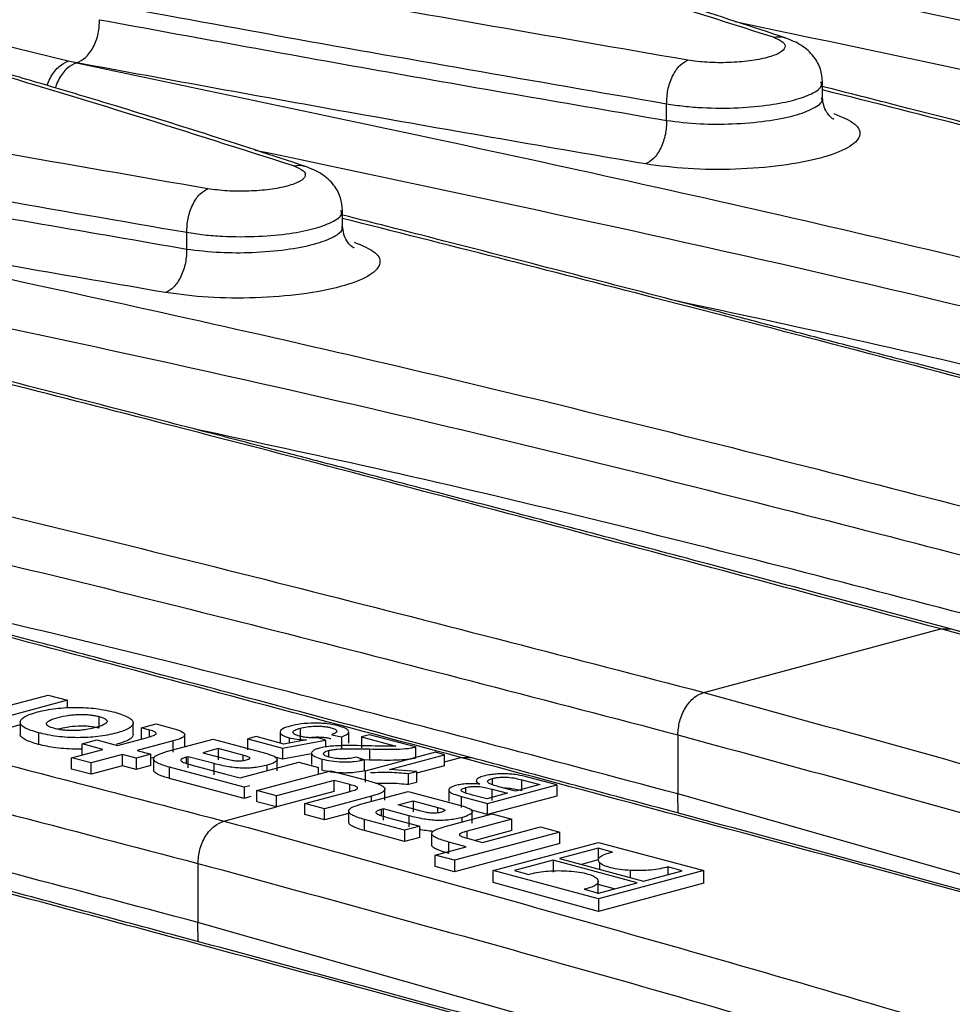
# Model space of a CAD drawing. Units: millimetres. Extents: x 76 to 2521, y 43 to 1644.
# Drawn here: x 501 to 539, y 1379 to 1419 of the extents above; entities that cross this region are included whole.
import ezdxf

# ---------------------------------------------------------------- set-up
doc = ezdxf.new("R2010")
doc.units = ezdxf.units.MM
doc.header["$LTSCALE"] = 6

msp = doc.modelspace()

# ---------------------------------------------------------------- linework, layer by layer
at = {"color": 7, "linetype": 'Continuous', "lineweight": 25}
for p, q in [((502.847, 1417.513), (498.077, 1418.695)), ((503.181, 1417.444), (502.847, 1417.513)), ((503.192, 1417.447), (502.847, 1417.513)), ((503.192, 1417.447), (503.181, 1417.444)), ((533.602, 1415.96), (533.602, 1416.694)), ((527.247, 1415.099), (527.247, 1415.78)), ((514.033, 1410.717), (514.033, 1411.451)), ((507.678, 1409.856), (507.678, 1410.537)), ((528.765, 1391.772), (538.429, 1394.361)), ((538.429, 1394.361), (538.819, 1394.364)), ((499.667, 1391.037), (502.023, 1391.668)), ((502.821, 1391.455), (499.799, 1390.645)), ((502.023, 1391.668), (502.821, 1391.455)), ((502.821, 1391.154), (502.821, 1391.455)), ((500.892, 1390.559), (500.892, 1390.07)), ((504.112, 1390.314), (504.112, 1390.789)), ((505.498, 1390.052), (505.498, 1390.53)), ((500.892, 1390.45), (499.799, 1390.158)), ((501.63, 1390.127), (501.63, 1389.652)), ((505.832, 1390.325), (506.434, 1390.487)), ((506.159, 1390.238), (505.832, 1390.325)), ((505.832, 1389.858), (505.832, 1390.325)), ((506.159, 1389.965), (506.159, 1390.238)), ((506.434, 1390.487), (507.163, 1390.292)), ((511.491, 1390.164), (511.491, 1389.704)), ((512.301, 1390.314), (512.301, 1389.858)), ((514.283, 1389.698), (514.283, 1390.156)), ((503.413, 1389.677), (504.015, 1389.839)), ((504.015, 1389.839), (504.858, 1389.613)), ((504.858, 1389.613), (506.079, 1389.94)), ((507.128, 1389.794), (505.655, 1389.399)), ((506.859, 1389.359), (508.751, 1389.866)), ((507.128, 1389.333), (507.128, 1389.794)), ((507.595, 1389.583), (507.595, 1390.05)), ((508.751, 1389.866), (510.896, 1389.292)), ((510.507, 1389.971), (510.176, 1389.883)), ((510.176, 1389.883), (511.589, 1389.504)), ((510.176, 1389.426), (510.176, 1389.883)), ((511.643, 1389.667), (510.507, 1389.971)), ((511.589, 1389.504), (513.333, 1389.823)), ((512.562, 1389.835), (511.643, 1389.667)), ((511.849, 1389.927), (511.849, 1389.705)), ((513.333, 1389.823), (513.041, 1389.922)), ((513.333, 1389.823), (513.333, 1389.551)), ((513.592, 1390.05), (513.986, 1389.959)), ((513.986, 1389.959), (513.986, 1389.505)), ((515.135, 1390.05), (514.805, 1389.962)), ((514.805, 1389.962), (516.2, 1389.588)), ((514.805, 1389.962), (514.805, 1389.508)), ((517.009, 1389.548), (515.135, 1390.05)), ((527.705, 1390.043), (527.705, 1387.634)), ((502.983, 1389.111), (504.256, 1389.451)), ((504.256, 1389.451), (503.413, 1389.677)), ((503.413, 1389.21), (503.413, 1389.677)), ((505.655, 1389.399), (506.217, 1389.249)), ((508.963, 1389.484), (508.338, 1389.316)), ((508.338, 1389.316), (509.279, 1389.064)), ((509.961, 1389.216), (508.963, 1389.484)), ((508.963, 1389.484), (508.963, 1389.027)), ((511.589, 1389.504), (511.589, 1389.05)), ((513.456, 1389.404), (513.456, 1389.145)), ((517.817, 1389.332), (514.951, 1388.564)), ((515.124, 1389.469), (515.124, 1389.016)), ((516.2, 1389.588), (515.364, 1389.587)), ((517.009, 1389.548), (517.009, 1389.095)), ((518.184, 1389.233), (517.817, 1389.332)), ((503.78, 1388.897), (502.983, 1389.111)), ((502.983, 1388.647), (502.983, 1389.111)), ((505.053, 1389.238), (503.78, 1388.897)), ((505.615, 1389.087), (505.053, 1389.238)), ((505.053, 1388.777), (505.053, 1389.238)), ((506.217, 1389.249), (505.615, 1389.087)), ((505.615, 1389.087), (505.615, 1388.628)), ((506.217, 1388.79), (506.217, 1389.249)), ((506.349, 1389.124), (506.217, 1389.089)), ((506.326, 1389.066), (506.326, 1388.604)), ((507.742, 1389.153), (507.667, 1389.133)), ((507.667, 1388.881), (507.667, 1389.133)), ((508.791, 1388.872), (507.742, 1389.153)), ((507.742, 1388.697), (507.742, 1389.153)), ((509.852, 1388.287), (512.248, 1388.929)), ((509.961, 1389.216), (509.961, 1388.993)), ((511.589, 1389.05), (511.297, 1389.128)), ((511.362, 1388.579), (511.362, 1389.036)), ((512.77, 1389.266), (511.589, 1389.05)), ((512.248, 1388.929), (513.046, 1388.715)), ((512.77, 1389.294), (512.77, 1388.838)), ((513.189, 1389.056), (513.189, 1388.603)), ((514.912, 1389.026), (514.584, 1389.135)), ((515.124, 1389.016), (514.738, 1389.02)), ((514.912, 1389.026), (514.912, 1388.573)), ((515.943, 1388.633), (518.184, 1389.233)), ((518.184, 1388.78), (518.184, 1389.233)), ((518.184, 1388.937), (518.86, 1389.118)), ((518.86, 1389.118), (519.25, 1389.121)), ((503.78, 1388.436), (502.983, 1388.647)), ((503.78, 1388.436), (503.78, 1388.897)), ((505.053, 1388.777), (503.78, 1388.436)), ((505.615, 1388.628), (505.053, 1388.777)), ((506.217, 1388.79), (505.615, 1388.628)), ((510.024, 1387.906), (506.974, 1388.723)), ((506.974, 1388.268), (506.974, 1388.723)), ((507.903, 1388.809), (509.218, 1388.457)), ((508.791, 1388.418), (508.791, 1388.872)), ((510.536, 1387.769), (513.557, 1388.578)), ((510.959, 1388.584), (510.959, 1388.807)), ((513.046, 1388.441), (513.046, 1388.715)), ((513.557, 1388.578), (515.06, 1388.176)), ((514.951, 1388.564), (514.951, 1388.11)), ((517.045, 1388.554), (515.943, 1388.633)), ((516.715, 1388.466), (517.045, 1388.554)), ((518.184, 1388.78), (517.045, 1388.475)), ((517.045, 1388.554), (517.045, 1388.101)), ((510.024, 1387.453), (506.974, 1388.268)), ((509.218, 1388.457), (509.217, 1388.457)), ((509.217, 1388.457), (509.852, 1388.287)), ((513.69, 1388.187), (511.333, 1387.555)), ((514.332, 1388.015), (513.69, 1388.187)), ((513.69, 1387.733), (513.69, 1388.187)), ((516.715, 1388.013), (516.715, 1388.466)), ((517.045, 1388.101), (516.715, 1388.013)), ((520.149, 1388.009), (520.149, 1388.264)), ((521.344, 1388.21), (522.078, 1388.013)), ((521.344, 1387.755), (521.344, 1388.21)), ((522.776, 1388.003), (521.678, 1388.297)), ((510.246, 1387.965), (510.024, 1387.906)), ((510.024, 1387.906), (510.024, 1387.453)), ((511.333, 1387.555), (510.536, 1387.769)), ((510.536, 1387.316), (510.536, 1387.769)), ((513.69, 1387.733), (511.333, 1387.102)), ((512.498, 1387.243), (514.349, 1387.739)), ((514.332, 1387.735), (514.332, 1388.015)), ((514.814, 1387.228), (516.706, 1387.735)), ((515.759, 1387.373), (515.759, 1387.829)), ((516.706, 1387.735), (518.85, 1387.161)), ((518.363, 1387.798), (518.363, 1387.341)), ((519.057, 1387.679), (519.057, 1387.893)), ((519.947, 1387.245), (522.776, 1388.003)), ((520.127, 1387.827), (520.755, 1387.659)), ((520.127, 1387.372), (520.127, 1387.827)), ((521.086, 1387.747), (520.403, 1387.93)), ((522.078, 1388.013), (521.086, 1387.747)), ((522.776, 1388.003), (522.776, 1387.547)), ((510.286, 1387.523), (510.024, 1387.453)), ((511.333, 1387.102), (510.536, 1387.316)), ((511.333, 1387.102), (511.333, 1387.555)), ((515.21, 1387.543), (513.295, 1387.03)), ((515.21, 1387.334), (515.21, 1387.543)), ((516.293, 1387.185), (516.918, 1387.352)), ((516.918, 1387.352), (517.915, 1387.085)), ((516.918, 1387.352), (516.918, 1386.899)), ((518.874, 1387.533), (518.874, 1387.078)), ((518.874, 1387.533), (519.947, 1387.245)), ((519.91, 1387.432), (519.332, 1387.587)), ((520.755, 1387.659), (519.91, 1387.432)), ((522.776, 1387.547), (519.947, 1386.789)), ((555.286, 1379.785), (527.705, 1387.634)), ((527.715, 1386.852), (527.705, 1387.634)), ((509.196, 1386.529), (511.333, 1387.102)), ((512.498, 1386.79), (512.498, 1387.243)), ((513.295, 1387.03), (512.498, 1387.243)), ((513.295, 1386.577), (513.295, 1387.03)), ((514.281, 1386.934), (514.281, 1386.477)), ((515.696, 1387.022), (515.622, 1387.002)), ((515.622, 1386.75), (515.622, 1387.002)), ((516.745, 1386.741), (515.696, 1387.022)), ((515.696, 1386.568), (515.696, 1387.022)), ((517.233, 1386.933), (516.293, 1387.185)), ((517.915, 1386.862), (517.915, 1387.085)), ((519.947, 1386.789), (519.285, 1386.967)), ((519.316, 1386.444), (519.316, 1386.905)), ((519.947, 1386.789), (519.947, 1387.245)), ((513.295, 1386.577), (512.498, 1386.79)), ((514.281, 1386.841), (513.295, 1386.577)), ((516.562, 1386.155), (514.928, 1386.592)), ((514.928, 1386.138), (514.928, 1386.592)), ((515.857, 1386.678), (517.187, 1386.322)), ((516.745, 1386.286), (516.745, 1386.741)), ((518.213, 1386.305), (520.129, 1386.818)), ((518.912, 1386.492), (518.912, 1386.677)), ((520.931, 1386.603), (519.108, 1386.114)), ((520.129, 1386.818), (520.931, 1386.603)), ((520.931, 1386.141), (520.931, 1386.603)), ((516.562, 1385.697), (514.928, 1386.138)), ((517.187, 1386.322), (516.562, 1386.155)), ((516.562, 1386.155), (516.562, 1385.697)), ((517.187, 1385.864), (517.187, 1386.322)), ((519.108, 1385.829), (519.108, 1386.114)), ((520.931, 1386.141), (519.436, 1385.741)), ((519.744, 1385.658), (522.101, 1386.29)), ((522.101, 1386.29), (522.892, 1386.078)), ((517.187, 1385.864), (516.562, 1385.697)), ((517.665, 1386.019), (517.665, 1385.553)), ((522.892, 1386.078), (518.598, 1384.927)), ((519.108, 1385.829), (519.744, 1385.658)), ((522.892, 1385.608), (522.892, 1386.078)), ((517.807, 1385.139), (519.079, 1385.48)), ((519.079, 1385.48), (518.368, 1385.671)), ((518.368, 1385.207), (518.368, 1385.671)), ((522.892, 1385.608), (518.598, 1384.457)), ((520.17, 1384.506), (524.464, 1385.656)), ((524.457, 1385.423), (522.881, 1385)), ((525.043, 1385.265), (524.457, 1385.423)), ((524.457, 1385.423), (524.457, 1384.942)), ((524.464, 1385.656), (528.758, 1384.506)), ((517.807, 1384.673), (517.807, 1385.139)), ((518.598, 1384.927), (517.807, 1385.139)), ((518.598, 1384.927), (518.598, 1384.457)), ((522.618, 1384.93), (521.042, 1384.508)), ((526.047, 1384.011), (522.618, 1384.93)), ((522.618, 1384.93), (522.618, 1384.449)), ((522.881, 1385), (526.31, 1384.082)), ((524.457, 1384.942), (523.779, 1384.76)), ((508.136, 1384.8), (508.136, 1382.391)), ((518.598, 1384.457), (517.807, 1384.673)), ((520.17, 1384.028), (520.17, 1384.506)), ((524.464, 1383.356), (520.17, 1384.506)), ((521.042, 1384.508), (521.626, 1384.352)), ((528.758, 1384.506), (524.464, 1383.356)), ((524.514, 1384.83), (524.514, 1384.563)), ((525.768, 1384.227), (525.768, 1384.514)), ((526.31, 1384.082), (527.885, 1384.504)), ((527.885, 1384.504), (527.301, 1384.66)), ((527.301, 1384.66), (527.301, 1384.348)), ((528.758, 1383.995), (528.758, 1384.506)), ((524.464, 1382.845), (520.17, 1384.028)), ((523.885, 1383.746), (524.471, 1383.589)), ((524.461, 1383.565), (524.461, 1384.07)), ((525.114, 1383.762), (524.461, 1383.941)), ((528.758, 1383.995), (524.464, 1382.845)), ((524.471, 1383.589), (526.047, 1384.011)), ((524.464, 1383.356), (524.464, 1382.845)), ((535.717, 1374.542), (508.136, 1382.391)), ((508.146, 1381.609), (508.136, 1382.391))]:
    msp.add_line(p, q, dxfattribs=at)
for points, knots in [([(531.601, 1418.492), (527.348, 1419.847), (518.841, 1422.559), (505.058, 1426.219), (495.236, 1428.372), (490.326, 1429.448)], [0, 0, 0, 0, 0.333311, 0.66667, 1, 1, 1, 1]), ([(532.085, 1418.468), (530.724, 1418.916), (528.196, 1419.747), (524.601, 1420.862), (521.556, 1421.775), (519.081, 1422.493), (517.162, 1423.035), (515.603, 1423.468), (514.173, 1423.86), (512.482, 1424.314), (510.438, 1424.853), (507.834, 1425.521), (504.632, 1426.318), (500.649, 1427.267), (496.893, 1428.131), (494.42, 1428.657), (493.582, 1428.835)], [0, 0, 0, 0, 0.1153164, 0.2141789, 0.2966607, 0.3628101, 0.4126571, 0.4489376, 0.4856243, 0.5246938, 0.5804938, 0.643385, 0.7237629, 0.8225911, 0.9399025, 1, 1, 1, 1]), ([(528.108, 1417.556), (522.453, 1418.536), (511.143, 1420.497), (494.986, 1423.521), (484.809, 1425.578), (479.721, 1426.607)], [0, 0, 0, 0, 0.333322, 0.666682, 1, 1, 1, 1]), ([(512.031, 1413.249), (507.778, 1414.605), (499.272, 1417.316), (485.488, 1420.976), (475.667, 1423.129), (470.756, 1424.206)], [0, 0, 0, 0, 0.333311, 0.66667, 1, 1, 1, 1]), ([(512.516, 1413.225), (511.154, 1413.673), (508.626, 1414.504), (505.032, 1415.62), (501.987, 1416.532), (499.511, 1417.25), (497.593, 1417.793), (496.034, 1418.226), (494.603, 1418.617), (492.913, 1419.071), (490.869, 1419.61), (488.265, 1420.278), (485.062, 1421.075), (481.08, 1422.025), (477.324, 1422.888), (474.85, 1423.414), (474.013, 1423.593)], [0, 0, 0, 0, 0.115316, 0.214179, 0.296661, 0.36281, 0.412657, 0.448938, 0.485624, 0.524694, 0.580494, 0.643385, 0.723763, 0.822591, 0.939903, 1, 1, 1, 1]), ([(522.75, 1422.687), (533.724, 1420.384), (555.667, 1415.779), (576.872, 1410.259), (587.473, 1407.5)], [0, 0, 0, 0, 0.500085, 1, 1, 1, 1]), ([(545.956, 1418.566), (542.01, 1419.245), (534.117, 1420.603), (526.546, 1421.994), (522.761, 1422.69)], [0, 0, 0, 0, 0.499974, 1, 1, 1, 1]), ([(495.848, 1421.455), (500.922, 1420.495), (511.08, 1418.573), (521.855, 1416.712), (527.247, 1415.78)], [0, 0, 0, 0, 0.499472, 1, 1, 1, 1]), ([(508.539, 1412.313), (502.884, 1413.294), (491.574, 1415.254), (475.417, 1418.278), (465.24, 1420.336), (460.152, 1421.364)], [0, 0, 0, 0, 0.333322, 0.666682, 1, 1, 1, 1]), ([(503.192, 1417.447), (503.313, 1417.505), (503.5, 1417.594), (503.721, 1417.846), (503.872, 1418.083), (503.991, 1418.356), (504.103, 1418.733), (504.116, 1419.021), (504.125, 1419.208)], [0, 0, 0, 0, 0.239419, 0.368337, 0.5, 0.631663, 0.760581, 1, 1, 1, 1]), ([(504.125, 1419.208), (507.894, 1418.516), (515.441, 1417.13), (523.309, 1415.776), (527.247, 1415.099)], [0, 0, 0, 0, 0.499457, 1, 1, 1, 1]), ([(530.032, 1419.136), (538.219, 1417.408), (557.35, 1413.371), (575.837, 1408.537), (586.412, 1405.771)], [0, 0, 0, 0, 0.427945, 1, 1, 1, 1]), ([(531.601, 1418.492), (531.75, 1418.429), (532.048, 1418.303), (532.122, 1418.075), (531.9, 1417.852), (531.386, 1417.657), (530.649, 1417.516), (529.782, 1417.448), (528.877, 1417.454), (528.365, 1417.522), (528.108, 1417.556)], [0, 0, 0, 0, 0.1250015, 0.2499877, 0.3749603, 0.4999213, 0.6248728, 0.7498171, 0.8747561, 1, 1, 1, 1]), ([(531.601, 1418.492), (531.756, 1418.511), (531.925, 1418.533), (532.072, 1418.469), (532.084, 1418.464)], [0, 0, 0, 0, 0.922488, 1, 1, 1, 1]), ([(533.602, 1416.675), (533.585, 1416.85), (533.549, 1417.227), (533.251, 1417.738), (532.768, 1418.191), (532.315, 1418.375), (532.085, 1418.468)], [0, 0, 0, 0, 0.211817, 0.456405, 0.723839, 1, 1, 1, 1]), ([(501.991, 1416.525), (501.999, 1416.552), (502.036, 1416.678), (502.139, 1416.883), (502.294, 1417.119), (502.526, 1417.369), (502.721, 1417.456), (502.847, 1417.513)], [0, 0, 0, 0, 0.0543757, 0.251466, 0.4485564, 0.6415437, 1, 1, 1, 1]), ([(503.181, 1417.444), (503.055, 1417.388), (502.86, 1417.3), (502.629, 1417.05), (502.474, 1416.814), (502.368, 1416.6), (502.329, 1416.464), (502.319, 1416.427)], [0, 0, 0, 0, 0.351568, 0.540851, 0.734159, 0.927468, 1, 1, 1, 1]), ([(503.181, 1417.444), (514.155, 1415.141), (536.098, 1410.536), (557.303, 1405.017), (567.904, 1402.258)], [0, 0, 0, 0, 0.500085, 1, 1, 1, 1]), ([(526.387, 1413.323), (522.44, 1414.002), (514.547, 1415.361), (506.977, 1416.752), (503.192, 1417.447)], [0, 0, 0, 0, 0.499974, 1, 1, 1, 1]), ([(527.247, 1415.78), (527.256, 1415.967), (527.269, 1416.255), (527.374, 1416.634), (527.484, 1416.909), (527.623, 1417.148), (527.826, 1417.404), (527.997, 1417.496), (528.108, 1417.556)], [0, 0, 0, 0, 0.239411, 0.368331, 0.5, 0.631669, 0.760589, 1, 1, 1, 1]), ([(527.247, 1415.78), (527.479, 1415.744), (527.933, 1415.673), (528.918, 1415.598), (530.146, 1415.594), (531.447, 1415.715), (532.479, 1415.921), (533.213, 1416.193), (533.611, 1416.459), (533.554, 1416.625), (533.537, 1416.676)], [0, 0, 0, 0, 0.0936449, 0.1835419, 0.3513656, 0.5043584, 0.6424806, 0.7805565, 0.9335002, 1, 1, 1, 1]), ([(476.279, 1416.212), (481.353, 1415.252), (491.511, 1413.33), (502.285, 1411.469), (507.678, 1410.537)], [0, 0, 0, 0, 0.499472, 1, 1, 1, 1]), ([(577.958, 1404.85), (576.328, 1405.288), (573.104, 1406.154), (568.473, 1407.389), (564.219, 1408.519), (560.463, 1409.512), (557.201, 1410.371), (554.429, 1411.098), (552.041, 1411.723), (549.399, 1412.412), (546.06, 1413.28), (541.692, 1414.41), (537.441, 1415.505), (534.66, 1416.214), (533.602, 1416.484)], [0, 0, 0, 0, 0.108427, 0.21439, 0.309479, 0.393696, 0.467043, 0.529522, 0.581133, 0.628852, 0.708871, 0.808288, 0.927107, 1, 1, 1, 1]), ([(577.568, 1404.847), (567.068, 1407.657), (552.17, 1411.644), (537.834, 1415.274), (533.602, 1416.346)], [0, 0, 0, 0, 0.704838, 1, 1, 1, 1]), ([(527.247, 1415.099), (527.692, 1415.044), (528.517, 1414.943), (529.967, 1414.946), (531.315, 1415.058), (532.494, 1415.285), (533.284, 1415.591), (533.639, 1415.854), (533.576, 1415.996), (533.565, 1416.02)], [0, 0, 0, 0, 0.173825, 0.322106, 0.485637, 0.644176, 0.802691, 0.966198, 1, 1, 1, 1]), ([(534.056, 1415.161), (534.058, 1415.157), (534.063, 1415.149), (534.041, 1415.155), (534.011, 1415.173), (533.969, 1415.204), (533.863, 1415.307), (533.656, 1415.572), (533.626, 1415.824), (533.602, 1416.025)], [0, 0, 0, 0, 0.057362, 0.13702, 0.197793, 0.22252, 0.286927, 0.431963, 1, 1, 1, 1]), ([(534.071, 1415.382), (534.399, 1415.243), (535.054, 1414.966), (535.215, 1414.463), (534.724, 1413.971), (533.593, 1413.544), (531.971, 1413.234), (530.066, 1413.084), (528.077, 1413.098), (526.95, 1413.248), (526.387, 1413.323)], [0, 0, 0, 0, 0.125242, 0.25018, 0.375125, 0.500079, 0.625042, 0.750015, 0.875001, 1, 1, 1, 1]), ([(527.247, 1415.099), (527.239, 1414.912), (527.225, 1414.624), (527.121, 1414.245), (527.01, 1413.971), (526.872, 1413.731), (526.669, 1413.475), (526.498, 1413.383), (526.387, 1413.323)], [0, 0, 0, 0, 0.239411, 0.368332, 0.5, 0.631668, 0.760589, 1, 1, 1, 1]), ([(484.556, 1413.965), (488.325, 1413.273), (495.871, 1411.887), (503.74, 1410.534), (507.678, 1409.856)], [0, 0, 0, 0, 0.4994572, 1, 1, 1, 1]), ([(510.463, 1413.893), (518.65, 1412.166), (537.781, 1408.129), (556.268, 1403.294), (566.843, 1400.528)], [0, 0, 0, 0, 0.427945, 1, 1, 1, 1]), ([(512.031, 1413.249), (512.18, 1413.186), (512.478, 1413.061), (512.553, 1412.832), (512.331, 1412.609), (511.817, 1412.415), (511.079, 1412.274), (510.213, 1412.205), (509.308, 1412.211), (508.795, 1412.279), (508.539, 1412.313)], [0, 0, 0, 0, 0.125001, 0.249988, 0.37496, 0.499921, 0.624873, 0.749817, 0.874756, 1, 1, 1, 1]), ([(512.031, 1413.249), (512.187, 1413.269), (512.356, 1413.29), (512.503, 1413.226), (512.514, 1413.221)], [0, 0, 0, 0, 0.922488, 1, 1, 1, 1]), ([(514.033, 1411.432), (514.016, 1411.607), (513.979, 1411.984), (513.682, 1412.496), (513.199, 1412.948), (512.746, 1413.132), (512.516, 1413.225)], [0, 0, 0, 0, 0.211817, 0.456405, 0.723839, 1, 1, 1, 1]), ([(483.612, 1412.201), (494.585, 1409.898), (516.529, 1405.293), (537.734, 1399.774), (548.335, 1397.015)], [0, 0, 0, 0, 0.500085, 1, 1, 1, 1]), ([(506.818, 1408.08), (502.871, 1408.759), (494.978, 1410.118), (487.408, 1411.509), (483.623, 1412.204)], [0, 0, 0, 0, 0.499974, 1, 1, 1, 1]), ([(507.678, 1410.537), (507.687, 1410.725), (507.7, 1411.012), (507.805, 1411.391), (507.915, 1411.666), (508.054, 1411.905), (508.257, 1412.161), (508.428, 1412.253), (508.539, 1412.313)], [0, 0, 0, 0, 0.239411, 0.368331, 0.5, 0.631669, 0.760589, 1, 1, 1, 1]), ([(507.678, 1410.537), (507.91, 1410.501), (508.364, 1410.43), (509.349, 1410.355), (510.577, 1410.351), (511.877, 1410.473), (512.91, 1410.678), (513.643, 1410.95), (514.042, 1411.216), (513.985, 1411.382), (513.968, 1411.433)], [0, 0, 0, 0, 0.093645, 0.183542, 0.351366, 0.504358, 0.642481, 0.780557, 0.9335, 1, 1, 1, 1]), ([(558.389, 1399.607), (556.758, 1400.045), (553.535, 1400.911), (548.904, 1402.146), (544.649, 1403.276), (540.893, 1404.269), (537.631, 1405.128), (534.86, 1405.855), (532.472, 1406.48), (529.83, 1407.169), (526.491, 1408.037), (522.123, 1409.167), (517.872, 1410.262), (515.091, 1410.971), (514.033, 1411.241)], [0, 0, 0, 0, 0.108427, 0.21439, 0.309479, 0.393696, 0.467043, 0.529522, 0.581133, 0.628852, 0.708871, 0.808288, 0.927107, 1, 1, 1, 1]), ([(557.999, 1399.604), (547.498, 1402.414), (532.601, 1406.402), (518.265, 1410.032), (514.033, 1411.103)], [0, 0, 0, 0, 0.704838, 1, 1, 1, 1]), ([(507.678, 1409.856), (508.123, 1409.802), (508.948, 1409.7), (510.398, 1409.703), (511.746, 1409.815), (512.925, 1410.042), (513.715, 1410.348), (514.07, 1410.611), (514.007, 1410.753), (513.996, 1410.777)], [0, 0, 0, 0, 0.173825, 0.322106, 0.485637, 0.644176, 0.802691, 0.966198, 1, 1, 1, 1]), ([(514.487, 1409.918), (514.489, 1409.914), (514.494, 1409.906), (514.472, 1409.913), (514.442, 1409.93), (514.4, 1409.962), (514.294, 1410.064), (514.087, 1410.329), (514.057, 1410.582), (514.033, 1410.782)], [0, 0, 0, 0, 0.057362, 0.13702, 0.197793, 0.22252, 0.286927, 0.431963, 1, 1, 1, 1]), ([(514.501, 1410.139), (514.829, 1410), (515.485, 1409.724), (515.646, 1409.22), (515.155, 1408.729), (514.024, 1408.301), (512.402, 1407.991), (510.497, 1407.841), (508.508, 1407.855), (507.381, 1408.005), (506.818, 1408.08)], [0, 0, 0, 0, 0.125242, 0.25018, 0.375125, 0.500079, 0.625042, 0.750015, 0.875001, 1, 1, 1, 1]), ([(507.678, 1409.856), (507.67, 1409.669), (507.656, 1409.381), (507.552, 1409.002), (507.441, 1408.728), (507.302, 1408.488), (507.099, 1408.232), (506.929, 1408.14), (506.818, 1408.08)], [0, 0, 0, 0, 0.239411, 0.368332, 0.5, 0.631668, 0.760589, 1, 1, 1, 1]), ([(490.894, 1408.65), (499.081, 1406.923), (518.212, 1402.886), (536.699, 1398.051), (547.274, 1395.285)], [0, 0, 0, 0, 0.427945, 1, 1, 1, 1]), ([(566.843, 1398.12), (556.299, 1400.922), (543.389, 1404.354), (530.028, 1407.227), (527.58, 1407.753)], [0, 0, 0, 0, 0.816789, 1, 1, 1, 1]), ([(464.043, 1406.959), (475.016, 1404.656), (496.959, 1400.05), (518.165, 1394.531), (528.765, 1391.772)], [0, 0, 0, 0, 0.500085, 1, 1, 1, 1]), ([(538.82, 1394.364), (537.189, 1394.802), (533.965, 1395.668), (529.335, 1396.904), (525.08, 1398.034), (521.324, 1399.026), (518.062, 1399.885), (515.29, 1400.612), (512.902, 1401.237), (510.26, 1401.926), (506.922, 1402.794), (502.553, 1403.924), (498.303, 1405.019), (495.521, 1405.729), (494.464, 1405.998)], [0, 0, 0, 0, 0.108427, 0.21439, 0.309479, 0.393696, 0.467043, 0.529522, 0.581133, 0.628852, 0.708871, 0.808288, 0.927107, 1, 1, 1, 1]), ([(538.429, 1394.361), (527.929, 1397.172), (513.032, 1401.159), (498.695, 1404.789), (494.464, 1405.86)], [0, 0, 0, 0, 0.704838, 1, 1, 1, 1]), ([(471.325, 1403.408), (479.512, 1401.68), (498.643, 1397.643), (517.129, 1392.808), (527.705, 1390.043)], [0, 0, 0, 0, 0.4279452, 1, 1, 1, 1]), ([(547.274, 1392.877), (536.729, 1395.68), (523.82, 1399.111), (510.459, 1401.984), (508.011, 1402.51)], [0, 0, 0, 0, 0.8167894, 1, 1, 1, 1]), ([(444.474, 1401.716), (455.447, 1399.413), (477.39, 1394.807), (498.595, 1389.288), (509.196, 1386.529)], [0, 0, 0, 0, 0.500085, 1, 1, 1, 1]), ([(519.25, 1389.121), (517.62, 1389.559), (514.396, 1390.425), (509.766, 1391.661), (505.511, 1392.791), (501.755, 1393.784), (498.493, 1394.642), (495.721, 1395.37), (493.333, 1395.994), (490.691, 1396.683), (487.353, 1397.552), (482.984, 1398.682), (478.734, 1399.776), (475.952, 1400.486), (474.895, 1400.756)], [0, 0, 0, 0, 0.108427, 0.21439, 0.309479, 0.393696, 0.467043, 0.529522, 0.581133, 0.628852, 0.708871, 0.808288, 0.927107, 1, 1, 1, 1]), ([(518.86, 1389.118), (508.36, 1391.929), (493.463, 1395.916), (479.126, 1399.546), (474.895, 1400.617)], [0, 0, 0, 0, 0.704838, 1, 1, 1, 1]), ([(451.756, 1398.165), (459.943, 1396.437), (479.073, 1392.4), (497.56, 1387.566), (508.136, 1384.8)], [0, 0, 0, 0, 0.427945, 1, 1, 1, 1]), ([(527.705, 1387.634), (517.16, 1390.437), (504.251, 1393.868), (490.89, 1396.741), (488.442, 1397.268)], [0, 0, 0, 0, 0.816789, 1, 1, 1, 1]), ([(573.855, 1384.717), (572.708, 1385.039), (560.64, 1388.425), (548.98, 1391.541), (538.429, 1394.361)], [0, 0, 0, 0, 0.095102, 1, 1, 1, 1]), ([(574.028, 1384.794), (573.92, 1384.824), (572.575, 1385.196), (569.702, 1385.989), (565.116, 1387.25), (559.655, 1388.744), (553.331, 1390.464), (546.278, 1392.37), (541.361, 1393.684), (538.819, 1394.364)], [0, 0, 0, 0, 0.009108, 0.113058, 0.242212, 0.39657, 0.576138, 0.780924, 1, 1, 1, 1]), ([(508.136, 1382.391), (497.591, 1385.194), (484.681, 1388.625), (471.321, 1391.498), (468.873, 1392.025)], [0, 0, 0, 0, 0.816789, 1, 1, 1, 1]), ([(527.705, 1390.043), (527.719, 1390.228), (527.741, 1390.514), (527.873, 1390.886), (528.01, 1391.154), (528.18, 1391.386), (528.427, 1391.632), (528.632, 1391.717), (528.765, 1391.772)], [0, 0, 0, 0, 0.239457, 0.368361, 0.5, 0.631639, 0.760543, 1, 1, 1, 1]), ([(528.765, 1391.772), (539.239, 1388.885), (560.189, 1383.11), (580.348, 1376.436), (590.429, 1373.098)], [0, 0, 0, 0, 0.499915, 1, 1, 1, 1]), ([(501.63, 1390.127), (501.421, 1390.193), (501.119, 1390.288), (500.926, 1390.442), (500.876, 1390.555), (500.919, 1390.667), (501.105, 1390.818), (501.559, 1390.984), (502.18, 1391.106), (502.737, 1391.156), (503.155, 1391.168), (503.574, 1391.154), (504.151, 1391.102), (504.508, 1391.021), (504.754, 1390.964)], [0, 0, 0, 0, 0.13388, 0.194353, 0.253039, 0.311303, 0.370766, 0.500189, 0.628978, 0.688287, 0.746178, 0.804819, 0.865202, 1, 1, 1, 1]), ([(504.754, 1390.964), (504.963, 1390.899), (505.267, 1390.803), (505.462, 1390.648), (505.513, 1390.536), (505.471, 1390.423), (505.287, 1390.274), (504.833, 1390.107), (504.211, 1389.985), (503.651, 1389.936), (503.23, 1389.924), (502.81, 1389.938), (502.233, 1389.99), (501.876, 1390.071), (501.63, 1390.127)], [0, 0, 0, 0, 0.134325, 0.194856, 0.25353, 0.311651, 0.370902, 0.499557, 0.628791, 0.688266, 0.74641, 0.80519, 0.865673, 1, 1, 1, 1]), ([(502.289, 1390.301), (502.188, 1390.333), (502.041, 1390.38), (501.962, 1390.458), (501.954, 1390.516), (501.998, 1390.576), (502.132, 1390.66), (502.417, 1390.755), (502.774, 1390.831), (503.088, 1390.867), (503.31, 1390.878), (503.529, 1390.876), (503.739, 1390.86), (503.939, 1390.832), (504.053, 1390.804), (504.112, 1390.789)], [0, 0, 0, 0, 0.121231, 0.177191, 0.233083, 0.291413, 0.354025, 0.499875, 0.64583, 0.708397, 0.767092, 0.822953, 0.879062, 0.937471, 1, 1, 1, 1]), ([(504.112, 1390.789), (504.165, 1390.774), (504.269, 1390.743), (504.375, 1390.69), (504.434, 1390.634), (504.441, 1390.576), (504.397, 1390.516), (504.263, 1390.432), (503.977, 1390.337), (503.621, 1390.26), (503.307, 1390.225), (503.085, 1390.213), (502.867, 1390.215), (502.659, 1390.231), (502.46, 1390.259), (502.347, 1390.287), (502.289, 1390.301)], [0, 0, 0, 0, 0.062578, 0.121042, 0.176883, 0.232785, 0.291264, 0.35405, 0.500371, 0.64667, 0.709327, 0.768093, 0.8239, 0.879859, 0.937945, 1, 1, 1, 1]), ([(513.859, 1390.412), (513.718, 1390.444), (513.506, 1390.491), (513.149, 1390.519), (512.783, 1390.524), (512.318, 1390.497), (512.035, 1390.434), (511.893, 1390.402)], [0, 0, 0, 0, 0.24972, 0.373495, 0.500468, 0.750111, 1, 1, 1, 1]), ([(504.112, 1390.314), (504.051, 1390.328), (503.932, 1390.356), (503.719, 1390.385), (503.488, 1390.4), (503.167, 1390.397), (502.786, 1390.356), (502.55, 1390.299), (502.432, 1390.271)], [0, 0, 0, 0, 0.129575, 0.250849, 0.375517, 0.501396, 0.751002, 1, 1, 1, 1]), ([(506.079, 1389.94), (506.168, 1389.965), (506.292, 1390), (506.399, 1390.053), (506.435, 1390.089), (506.429, 1390.126), (506.357, 1390.18), (506.242, 1390.214), (506.159, 1390.238)], [0, 0, 0, 0, 0.293569, 0.411592, 0.514721, 0.615715, 0.723857, 1, 1, 1, 1]), ([(507.163, 1390.292), (507.285, 1390.254), (507.463, 1390.199), (507.578, 1390.111), (507.605, 1390.046), (507.572, 1389.982), (507.445, 1389.89), (507.259, 1389.834), (507.128, 1389.794)], [0, 0, 0, 0, 0.262226, 0.378363, 0.490238, 0.603487, 0.723028, 1, 1, 1, 1]), ([(511.893, 1390.402), (511.785, 1390.368), (511.621, 1390.317), (511.511, 1390.233), (511.474, 1390.145), (511.537, 1390.031), (511.745, 1389.962), (511.849, 1389.927)], [0, 0, 0, 0, 0.249999, 0.377163, 0.50077, 0.750505, 1, 1, 1, 1]), ([(512.276, 1389.99), (512.201, 1390.013), (512.089, 1390.048), (512.024, 1390.107), (512.008, 1390.153), (512.031, 1390.199), (512.112, 1390.256), (512.226, 1390.291), (512.301, 1390.314)], [0, 0, 0, 0, 0.249485, 0.374665, 0.499832, 0.62547, 0.750191, 1, 1, 1, 1]), ([(512.301, 1390.314), (512.391, 1390.335), (512.57, 1390.376), (512.863, 1390.398), (513.098, 1390.399), (513.272, 1390.388), (513.429, 1390.366), (513.516, 1390.345), (513.56, 1390.334)], [0, 0, 0, 0, 0.249834, 0.499291, 0.627595, 0.74962, 0.874772, 1, 1, 1, 1]), ([(513.56, 1390.334), (513.623, 1390.314), (513.718, 1390.284), (513.78, 1390.234), (513.803, 1390.182), (513.75, 1390.116), (513.645, 1390.072), (513.592, 1390.05)], [0, 0, 0, 0, 0.248623, 0.375614, 0.499829, 0.747633, 1, 1, 1, 1]), ([(513.986, 1389.959), (514.077, 1389.993), (514.214, 1390.046), (514.286, 1390.128), (514.283, 1390.212), (514.166, 1390.316), (513.961, 1390.38), (513.859, 1390.412)], [0, 0, 0, 0, 0.249784, 0.376478, 0.500291, 0.750021, 1, 1, 1, 1]), ([(501.63, 1389.652), (501.432, 1389.712), (501.135, 1389.802), (500.941, 1389.951), (500.877, 1390.032), (500.894, 1390.074), (500.895, 1390.076)], [0, 0, 0, 0, 0.491656, 0.741531, 0.983913, 1, 1, 1, 1]), ([(505.494, 1390.061), (505.487, 1390.026), (505.473, 1389.95), (505.281, 1389.802), (504.992, 1389.71), (504.8, 1389.649)], [0, 0, 0, 0, 0.230722, 0.490345, 1, 1, 1, 1]), ([(511.849, 1389.927), (511.954, 1389.904), (512.164, 1389.858), (512.429, 1389.842), (512.562, 1389.835)], [0, 0, 0, 0, 0.499496, 1, 1, 1, 1]), ([(513.041, 1389.922), (512.971, 1389.92), (512.832, 1389.915), (512.623, 1389.927), (512.465, 1389.948), (512.352, 1389.97), (512.301, 1389.983), (512.276, 1389.99)], [0, 0, 0, 0, 0.249934, 0.499716, 0.749603, 0.874788, 1, 1, 1, 1]), ([(513.56, 1389.879), (513.516, 1389.89), (513.429, 1389.911), (513.271, 1389.932), (513.098, 1389.943), (512.905, 1389.944), (512.78, 1389.931), (512.712, 1389.925)], [0, 0, 0, 0, 0.192527, 0.383468, 0.569535, 0.76686, 1, 1, 1, 1]), ([(527.705, 1390.043), (538.183, 1387.185), (554.004, 1382.869), (569.228, 1377.876), (574.369, 1376.189)], [0, 0, 0, 0, 0.66232, 1, 1, 1, 1]), ([(503.413, 1389.465), (503.344, 1389.462), (503.129, 1389.454), (502.761, 1389.471), (502.198, 1389.523), (501.856, 1389.6), (501.63, 1389.652)], [0, 0, 0, 0, 0.104807, 0.325575, 0.554419, 1, 1, 1, 1]), ([(506.974, 1388.723), (506.8, 1388.775), (506.552, 1388.849), (506.369, 1388.966), (506.315, 1389.048), (506.338, 1389.13), (506.477, 1389.242), (506.702, 1389.311), (506.859, 1389.359)], [0, 0, 0, 0, 0.2850393, 0.4058675, 0.5182914, 0.6277432, 0.7408654, 1, 1, 1, 1]), ([(513.091, 1389.503), (513.039, 1389.487), (512.934, 1389.456), (512.828, 1389.399), (512.773, 1389.338), (512.763, 1389.275), (512.807, 1389.212), (512.928, 1389.134), (513.085, 1389.087), (513.189, 1389.056)], [0, 0, 0, 0, 0.125055, 0.250066, 0.374099, 0.500239, 0.625262, 0.750324, 1, 1, 1, 1]), ([(515.364, 1389.587), (514.971, 1389.598), (514.381, 1389.615), (513.688, 1389.594), (513.318, 1389.554), (513.167, 1389.52), (513.091, 1389.503)], [0, 0, 0, 0, 0.500473, 0.75013, 0.875138, 1, 1, 1, 1]), ([(513.492, 1389.132), (513.43, 1389.152), (513.306, 1389.19), (513.249, 1389.254), (513.257, 1389.305), (513.305, 1389.354), (513.396, 1389.384), (513.456, 1389.404)], [0, 0, 0, 0, 0.250141, 0.499764, 0.625837, 0.750536, 1, 1, 1, 1]), ([(513.456, 1389.404), (513.512, 1389.416), (513.622, 1389.441), (513.895, 1389.471), (514.403, 1389.485), (514.835, 1389.475), (515.124, 1389.469)], [0, 0, 0, 0, 0.1248961, 0.249896, 0.4995872, 1, 1, 1, 1]), ([(515.124, 1389.469), (515.452, 1389.46), (515.943, 1389.447), (516.517, 1389.47), (516.821, 1389.505), (516.946, 1389.534), (517.009, 1389.548)], [0, 0, 0, 0, 0.500337, 0.750019, 0.875056, 1, 1, 1, 1]), ([(507.667, 1389.133), (507.625, 1389.121), (507.547, 1389.098), (507.466, 1389.06), (507.432, 1389.021), (507.452, 1388.965), (507.612, 1388.89), (507.796, 1388.839), (507.903, 1388.809)], [0, 0, 0, 0, 0.13077, 0.241255, 0.340167, 0.44009, 0.67594, 1, 1, 1, 1]), ([(509.279, 1389.064), (509.354, 1389.045), (509.483, 1389.011), (509.675, 1388.982), (509.819, 1388.979), (509.92, 1388.985), (510.019, 1389), (510.078, 1389.015), (510.11, 1389.023)], [0, 0, 0, 0, 0.318419, 0.553493, 0.653966, 0.754411, 0.866699, 1, 1, 1, 1]), ([(510.11, 1389.023), (510.137, 1389.03), (510.187, 1389.045), (510.237, 1389.069), (510.256, 1389.093), (510.238, 1389.126), (510.134, 1389.169), (510.024, 1389.199), (509.961, 1389.216)], [0, 0, 0, 0, 0.139059, 0.254023, 0.352294, 0.452053, 0.684998, 1, 1, 1, 1]), ([(510.896, 1389.292), (511.023, 1389.253), (511.206, 1389.197), (511.334, 1389.109), (511.371, 1389.045), (511.351, 1388.982), (511.246, 1388.897), (511.077, 1388.844), (510.959, 1388.807)], [0, 0, 0, 0, 0.27879, 0.399408, 0.51357, 0.625435, 0.740908, 1, 1, 1, 1]), ([(513.189, 1389.056), (513.311, 1389.027), (513.553, 1388.971), (513.95, 1388.939), (514.271, 1388.94), (514.585, 1388.962), (514.781, 1389), (514.912, 1389.026)], [0, 0, 0, 0, 0.2501555, 0.49962, 0.6245569, 0.7501388, 1, 1, 1, 1]), ([(514.584, 1389.135), (514.506, 1389.117), (514.389, 1389.089), (514.194, 1389.069), (514.04, 1389.064), (513.887, 1389.07), (513.689, 1389.087), (513.571, 1389.114), (513.492, 1389.132)], [0, 0, 0, 0, 0.249839, 0.376947, 0.500072, 0.62526, 0.750432, 1, 1, 1, 1]), ([(517.009, 1389.095), (516.946, 1389.081), (516.82, 1389.052), (516.516, 1389.017), (515.943, 1388.994), (515.452, 1389.007), (515.124, 1389.016)], [0, 0, 0, 0, 0.125509, 0.25028, 0.499421, 1, 1, 1, 1]), ([(554.286, 1379.474), (553.139, 1379.796), (541.071, 1383.183), (529.411, 1386.299), (518.86, 1389.118)], [0, 0, 0, 0, 0.0951018, 1, 1, 1, 1]), ([(554.459, 1379.551), (554.351, 1379.581), (553.006, 1379.953), (550.132, 1380.746), (545.547, 1382.007), (540.086, 1383.501), (533.762, 1385.221), (526.709, 1387.127), (521.792, 1388.442), (519.25, 1389.121)], [0, 0, 0, 0, 0.009108, 0.113058, 0.242212, 0.39657, 0.576138, 0.780924, 1, 1, 1, 1]), ([(506.974, 1388.268), (506.805, 1388.317), (506.564, 1388.388), (506.385, 1388.499), (506.323, 1388.562), (506.332, 1388.598), (506.335, 1388.608)], [0, 0, 0, 0, 0.507694, 0.724023, 0.924929, 1, 1, 1, 1]), ([(510.959, 1388.807), (510.798, 1388.769), (510.57, 1388.714), (510.193, 1388.683), (509.923, 1388.682), (509.649, 1388.701), (509.245, 1388.758), (508.98, 1388.824), (508.791, 1388.872)], [0, 0, 0, 0, 0.253091, 0.359009, 0.461943, 0.570186, 0.693474, 1, 1, 1, 1]), ([(514.912, 1388.573), (514.781, 1388.547), (514.584, 1388.509), (514.269, 1388.487), (513.947, 1388.486), (513.551, 1388.518), (513.31, 1388.575), (513.189, 1388.603)], [0, 0, 0, 0, 0.250783, 0.376207, 0.501719, 0.751753, 1, 1, 1, 1]), ([(515.172, 1388.505), (515.434, 1388.515), (515.96, 1388.535), (516.463, 1388.489), (516.715, 1388.466)], [0, 0, 0, 0, 0.498807, 1, 1, 1, 1]), ([(515.06, 1388.176), (515.243, 1388.123), (515.5, 1388.049), (515.705, 1387.933), (515.77, 1387.853), (515.75, 1387.773), (515.605, 1387.661), (515.373, 1387.592), (515.21, 1387.543)], [0, 0, 0, 0, 0.292223, 0.412074, 0.519796, 0.624916, 0.735072, 1, 1, 1, 1]), ([(519.78, 1388.362), (519.708, 1388.339), (519.564, 1388.293), (519.469, 1388.205), (519.49, 1388.114), (519.585, 1388.06), (519.633, 1388.033)], [0, 0, 0, 0, 0.250026, 0.499885, 0.749604, 1, 1, 1, 1]), ([(521.678, 1388.297), (521.546, 1388.331), (521.347, 1388.38), (521.034, 1388.43), (520.775, 1388.454), (520.501, 1388.457), (520.233, 1388.442), (520.027, 1388.415), (519.879, 1388.387), (519.813, 1388.37), (519.78, 1388.362)], [0, 0, 0, 0, 0.250044, 0.375088, 0.500006, 0.624402, 0.74978, 0.874817, 0.937381, 1, 1, 1, 1]), ([(520.403, 1387.93), (520.32, 1387.954), (520.154, 1388.001), (519.986, 1388.07), (519.933, 1388.134), (519.954, 1388.183), (520.028, 1388.228), (520.109, 1388.252), (520.149, 1388.264)], [0, 0, 0, 0, 0.250453, 0.500182, 0.626406, 0.750032, 0.874406, 1, 1, 1, 1]), ([(520.149, 1388.264), (520.192, 1388.274), (520.278, 1388.295), (520.436, 1388.316), (520.609, 1388.324), (520.841, 1388.315), (521.093, 1388.273), (521.26, 1388.231), (521.344, 1388.21)], [0, 0, 0, 0, 0.124629, 0.250118, 0.3751, 0.499946, 0.74952, 1, 1, 1, 1]), ([(514.349, 1387.739), (514.432, 1387.762), (514.546, 1387.794), (514.635, 1387.842), (514.655, 1387.875), (514.631, 1387.909), (514.535, 1387.958), (514.418, 1387.991), (514.332, 1388.015)], [0, 0, 0, 0, 0.288086, 0.397103, 0.492166, 0.588839, 0.700456, 1, 1, 1, 1]), ([(516.715, 1388.013), (516.462, 1388.037), (516.039, 1388.077), (515.597, 1388.062), (515.419, 1388.056)], [0, 0, 0, 0, 0.597743, 1, 1, 1, 1]), ([(518.642, 1387.978), (518.59, 1387.962), (518.486, 1387.93), (518.397, 1387.871), (518.358, 1387.808), (518.369, 1387.723), (518.553, 1387.625), (518.767, 1387.564), (518.874, 1387.533)], [0, 0, 0, 0, 0.125091, 0.250177, 0.375338, 0.500335, 0.749601, 1, 1, 1, 1]), ([(519.633, 1388.033), (519.546, 1388.039), (519.374, 1388.051), (519.104, 1388.048), (518.892, 1388.028), (518.74, 1388.002), (518.675, 1387.986), (518.642, 1387.978)], [0, 0, 0, 0, 0.250027, 0.499813, 0.749549, 0.874784, 1, 1, 1, 1]), ([(519.332, 1387.587), (519.162, 1387.63), (518.949, 1387.683), (518.859, 1387.772), (518.866, 1387.818), (518.943, 1387.859), (519.019, 1387.881), (519.057, 1387.893)], [0, 0, 0, 0, 0.499606, 0.624865, 0.749688, 0.874654, 1, 1, 1, 1]), ([(519.057, 1387.893), (519.096, 1387.902), (519.173, 1387.921), (519.318, 1387.94), (519.479, 1387.942), (519.686, 1387.929), (519.901, 1387.885), (520.052, 1387.846), (520.127, 1387.827)], [0, 0, 0, 0, 0.125169, 0.250061, 0.374703, 0.499878, 0.749402, 1, 1, 1, 1]), ([(521.344, 1387.755), (521.261, 1387.776), (521.094, 1387.818), (520.852, 1387.861), (520.69, 1387.865), (520.642, 1387.866)], [0, 0, 0, 0, 0.413999, 0.828648, 1, 1, 1, 1]), ([(514.928, 1386.592), (514.754, 1386.644), (514.506, 1386.718), (514.324, 1386.835), (514.27, 1386.917), (514.294, 1386.999), (514.432, 1387.111), (514.657, 1387.18), (514.814, 1387.228)], [0, 0, 0, 0, 0.285081, 0.405856, 0.518194, 0.627741, 0.740921, 1, 1, 1, 1]), ([(515.622, 1387.002), (515.579, 1386.99), (515.501, 1386.967), (515.421, 1386.929), (515.387, 1386.89), (515.406, 1386.834), (515.566, 1386.759), (515.75, 1386.708), (515.857, 1386.678)], [0, 0, 0, 0, 0.131118, 0.241418, 0.340691, 0.440253, 0.676002, 1, 1, 1, 1]), ([(518.064, 1386.892), (518.032, 1386.884), (517.973, 1386.869), (517.874, 1386.854), (517.773, 1386.848), (517.629, 1386.851), (517.437, 1386.88), (517.308, 1386.914), (517.233, 1386.933)], [0, 0, 0, 0, 0.133037, 0.245733, 0.345731, 0.446688, 0.68169, 1, 1, 1, 1]), ([(517.915, 1387.085), (517.978, 1387.068), (518.088, 1387.038), (518.192, 1386.995), (518.21, 1386.962), (518.191, 1386.938), (518.141, 1386.914), (518.091, 1386.9), (518.064, 1386.892)], [0, 0, 0, 0, 0.315134, 0.547952, 0.647083, 0.745876, 0.860433, 1, 1, 1, 1]), ([(518.85, 1387.161), (518.977, 1387.122), (519.16, 1387.066), (519.288, 1386.978), (519.325, 1386.914), (519.304, 1386.852), (519.199, 1386.766), (519.03, 1386.713), (518.912, 1386.677)], [0, 0, 0, 0, 0.27865, 0.399483, 0.51339, 0.625521, 0.740785, 1, 1, 1, 1]), ([(508.136, 1384.8), (508.15, 1384.985), (508.172, 1385.271), (508.304, 1385.643), (508.441, 1385.911), (508.611, 1386.143), (508.858, 1386.389), (509.063, 1386.474), (509.196, 1386.529)], [0, 0, 0, 0, 0.239457, 0.368361, 0.5, 0.631639, 0.760543, 1, 1, 1, 1]), ([(509.196, 1386.529), (519.669, 1383.642), (540.619, 1377.868), (560.779, 1371.193), (570.86, 1367.856)], [0, 0, 0, 0, 0.499915, 1, 1, 1, 1]), ([(518.912, 1386.677), (518.751, 1386.638), (518.523, 1386.583), (518.146, 1386.552), (517.876, 1386.551), (517.602, 1386.571), (517.198, 1386.627), (516.934, 1386.694), (516.745, 1386.741)], [0, 0, 0, 0, 0.253154, 0.359274, 0.462019, 0.570448, 0.693515, 1, 1, 1, 1]), ([(514.928, 1386.138), (514.76, 1386.188), (514.519, 1386.259), (514.34, 1386.371), (514.278, 1386.435), (514.287, 1386.471), (514.29, 1386.481)], [0, 0, 0, 0, 0.507555, 0.723866, 0.924785, 1, 1, 1, 1]), ([(517.729, 1386.107), (517.657, 1386.113), (517.477, 1386.129), (517.296, 1386.157), (517.199, 1386.18), (517.187, 1386.183)], [0, 0, 0, 0, 0.3671248, 0.9213983, 1, 1, 1, 1]), ([(518.368, 1385.671), (518.184, 1385.724), (517.924, 1385.799), (517.719, 1385.915), (517.654, 1385.996), (517.674, 1386.075), (517.819, 1386.187), (518.05, 1386.256), (518.213, 1386.305)], [0, 0, 0, 0, 0.294503, 0.414596, 0.522458, 0.627248, 0.737059, 1, 1, 1, 1]), ([(519.108, 1386.114), (519.024, 1386.091), (518.908, 1386.058), (518.817, 1386.008), (518.793, 1385.973), (518.814, 1385.938), (518.904, 1385.886), (519.022, 1385.853), (519.108, 1385.829)], [0, 0, 0, 0, 0.285196, 0.39677, 0.495086, 0.594666, 0.706415, 1, 1, 1, 1]), ([(518.368, 1385.207), (518.211, 1385.253), (517.97, 1385.322), (517.755, 1385.432), (517.663, 1385.504), (517.675, 1385.546), (517.678, 1385.559)], [0, 0, 0, 0, 0.451503, 0.692638, 0.905551, 1, 1, 1, 1]), ([(524.514, 1384.83), (524.489, 1384.87), (524.441, 1384.95), (524.524, 1385.069), (524.716, 1385.18), (524.933, 1385.237), (525.043, 1385.265)], [0, 0, 0, 0, 0.2527789, 0.4987036, 0.7449427, 1, 1, 1, 1]), ([(508.136, 1384.8), (518.614, 1381.942), (534.434, 1377.626), (549.658, 1372.633), (554.799, 1370.947)], [0, 0, 0, 0, 0.66232, 1, 1, 1, 1]), ([(521.626, 1384.352), (521.727, 1384.379), (521.927, 1384.434), (522.313, 1384.485), (522.732, 1384.511), (523.016, 1384.502), (523.16, 1384.498)], [0, 0, 0, 0, 0.2524024, 0.4996285, 0.7472614, 1, 1, 1, 1]), ([(523.16, 1384.498), (523.305, 1384.488), (523.601, 1384.468), (523.969, 1384.392), (524.269, 1384.297), (524.366, 1384.22), (524.414, 1384.182)], [0, 0, 0, 0, 0.244688, 0.499649, 0.755416, 1, 1, 1, 1]), ([(525.768, 1384.514), (525.623, 1384.524), (525.327, 1384.544), (524.959, 1384.62), (524.659, 1384.715), (524.562, 1384.792), (524.514, 1384.83)], [0, 0, 0, 0, 0.2447089, 0.4996941, 0.7554575, 1, 1, 1, 1]), ([(527.301, 1384.66), (527.201, 1384.633), (527.001, 1384.578), (526.615, 1384.527), (526.195, 1384.501), (525.911, 1384.51), (525.768, 1384.514)], [0, 0, 0, 0, 0.2524, 0.499627, 0.747241, 1, 1, 1, 1]), ([(524.414, 1384.182), (524.438, 1384.142), (524.487, 1384.062), (524.404, 1383.943), (524.212, 1383.832), (523.995, 1383.775), (523.885, 1383.746)], [0, 0, 0, 0, 0.252794, 0.498751, 0.744995, 1, 1, 1, 1]), ([(534.717, 1374.231), (533.569, 1374.553), (521.502, 1377.94), (509.842, 1381.056), (499.291, 1383.875)], [0, 0, 0, 0, 0.0951018, 1, 1, 1, 1]), ([(534.89, 1374.308), (534.781, 1374.338), (533.437, 1374.71), (530.563, 1375.503), (525.977, 1376.765), (520.517, 1378.259), (514.192, 1379.979), (507.14, 1381.884), (502.222, 1383.199), (499.681, 1383.878)], [0, 0, 0, 0, 0.009108, 0.113058, 0.242212, 0.39657, 0.576138, 0.780924, 1, 1, 1, 1]), ([(489.627, 1381.286), (500.1, 1378.399), (521.05, 1372.625), (541.209, 1365.95), (551.291, 1362.613)], [0, 0, 0, 0, 0.499915, 1, 1, 1, 1]), ([(488.566, 1379.557), (499.045, 1376.699), (514.865, 1372.384), (530.089, 1367.39), (535.23, 1365.704)], [0, 0, 0, 0, 0.66232, 1, 1, 1, 1])]:
    msp.add_open_spline(points, degree=3, knots=knots, dxfattribs=at)

doc.saveas('drawing.dxf')
